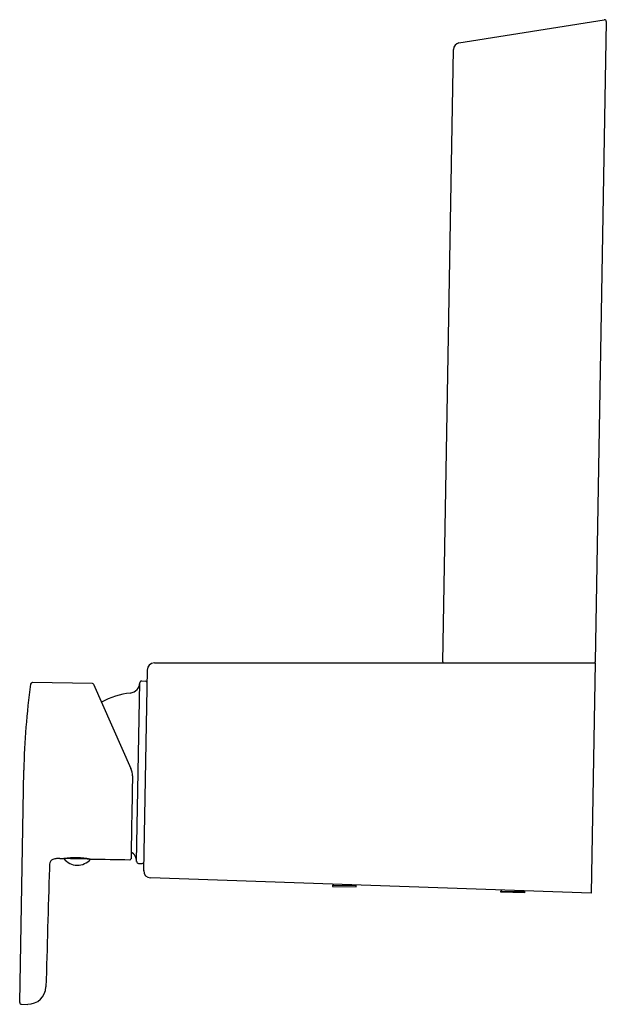
# Model space of a CAD drawing. Extents: x 3987.8 to 3994.3, y 88.5 to 99.3.
import ezdxf

# ---------------------------------------------------------------- set-up
doc = ezdxf.new("R2010")
doc.units = 0
doc.header["$LTSCALE"] = 0.64311
doc.layers.get('0').update_dxf_attribs({"color": 255, "linetype": 'CONTINUOUS'})
doc.layers.get('DEFPOINTS').update_dxf_attribs({"linetype": 'CONTINUOUS'})
doc.styles.get("Standard").update_dxf_attribs({"font": 'txt', "width": 0.8})

msp = doc.modelspace()

# ---------------------------------------------------------------- linework, layer by layer
for p, q in [((3992.64, 99.077), (3994.237, 99.33)), ((3994.259, 99.311), (3994.137, 92.268)), ((3992.463, 92.269), (3992.581, 99.002)), ((3989.213, 92.179), (3989.174, 89.972)), ((3989.292, 92.257), (3994.136, 92.257)), ((3994.136, 92.257), (3994.092, 89.723)), ((3988.611, 92.029), (3987.95, 92.04)), ((3989.152, 92.059), (3989.191, 92.058)), ((3988.622, 92.022), (3989.034, 91.097)), ((3989.097, 90.072), (3989.132, 92.04)), ((3987.811, 88.524), (3987.856, 91.077)), ((3988.415, 90.103), (3988.415, 90.114)), ((3988.474, 90.102), (3988.474, 90.113)), ((3989.117, 90.051), (3989.156, 90.05)), ((3994.092, 89.723), (3989.25, 89.892)), ((3991.262, 89.822), (3991.251, 89.81)), ((3991.251, 89.81), (3991.251, 89.799)), ((3991.511, 89.806), (3991.251, 89.81)), ((3991.251, 89.799), (3991.51, 89.794)), ((3991.511, 89.806), (3991.503, 89.813)), ((3991.51, 89.794), (3991.511, 89.806)), ((3993.111, 89.757), (3993.1, 89.747)), ((3993.1, 89.747), (3993.36, 89.742)), ((3993.1, 89.735), (3993.1, 89.747)), ((3993.36, 89.73), (3993.1, 89.735)), ((3993.36, 89.742), (3993.354, 89.749)), ((3993.36, 89.742), (3993.36, 89.73)), ((3987.831, 88.504), (3987.899, 88.502))]:
    msp.add_line(p, q)
for centre, radius, start, end in [((3994.24, 99.311), 0.0197, 359, 99), ((3992.659, 99.001), 0.0787, 104.3191, 179), ((3992.483, 92.268), 0.0198, 179.204, 216.3894), ((3994.117, 92.268), 0.0197, 323.5417, 359), ((3989.292, 92.177), 0.0793, 90.3686, 178.8532), ((3987.95, 92.021), 0.0197, 89.038, 171.9598), ((3989.151, 92.039), 0.0197, 89, 178.4528), ((3989.191, 92.038), 0.0197, 0, 89), ((3996.007, 90.912), 8.152, 172.1673, 178.8412), ((3988.611, 92.017), 0.0119, 24.202, 88.5218), ((3989.014, 92.043), 0.118, 276.5332, 358.4426), ((3989.126, 91.056), 0.875, 96.4959, 118.4388), ((3988.855, 91.017), 0.196, 358.9759, 24.0635), ((327801.466, -5560.871), 323861.736, 179.00004995, 179.00021084), ((3988.199, 90.042), 0.0592, 114.3857, 147.9583), ((3988.221, 89.99), 0.115, 91.5861, 113.4147), ((3988.236, 89.595), 0.511, 88.2239, 92.0592), ((3989.444, 157.419), 67.324, 268.98565, 269.02389), ((3988.426, 89.193), 0.921, 79.9302, 98.0684), ((3988.446, 90.221), 0.189, 217.7165, 320.282), ((3982.871, -228.854), 319.005, 88.97323, 89.02535), ((4401.535, 23712.23), 23625.739, 268.9984903, 268.9995478), ((3989.023, 90.104), 0.0118, 269.028, 358.9827), ((3988.979, 90.072), 0.118, 360, 61.1813), ((7039.448, -1.119), 3052.67, 178.289585, 178.314039), ((3988.534, 90.001), 0.396, 173.8389, 180.5931), ((3988.216, 90.037), 0.0759, 151.5671, 175.5751), ((3989.117, 90.071), 0.0197, 176.9533, 268.9521), ((3989.156, 90.07), 0.0197, 269, 359), ((3989.253, 89.971), 0.0787, 179, 268), ((3987.903, 88.699), 0.196, 268.8958, 358.6661), ((3987.831, 88.523), 0.0196, 179.0472, 269.2819)]:
    msp.add_arc(centre, radius, start, end)

# ---------------------------------------------------------------- texts
at = {"layer": 'DEFPOINTS'}
for tag, p, s in [('MODELNUMBER', (3994.118, 90.994), 'K-75457IN-4'), ('TRADENAME', (3994.118, 90.993), 'TOOBI'), ('PRODUCT', (3994.118, 90.991), 'SHOWER VALVE TRIM')]:
    msp.add_attdef(tag, p, s, height=0.001, dxfattribs=at)

doc.saveas('drawing.dxf')
